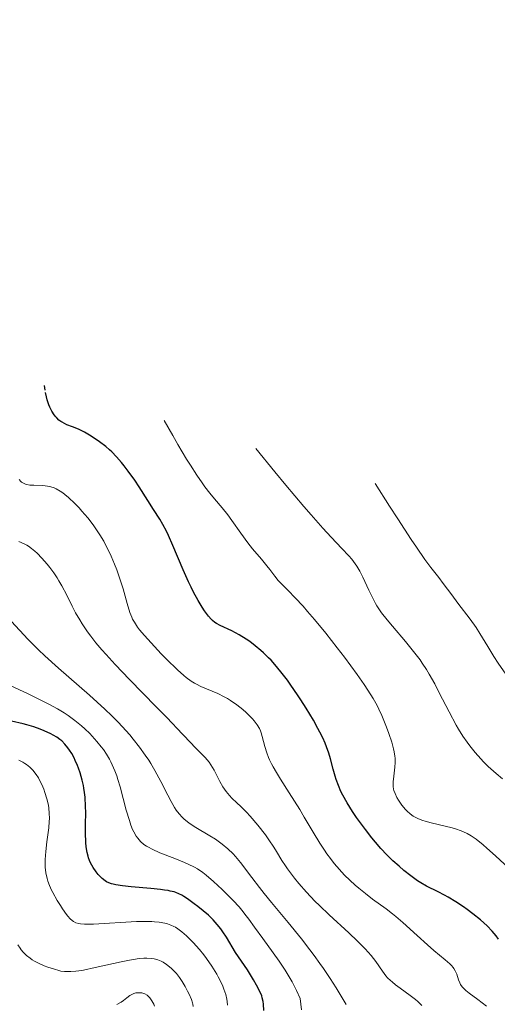
# Model space of a CAD drawing. Units: metres. Extents: x 667277 to 671804, y 4757840 to 4760920.
# Drawn here: x 671055 to 671123, y 4759104 to 4759245 of the extents above; entities that cross this region are included whole.
import ezdxf

# ---------------------------------------------------------------- set-up
doc = ezdxf.new("R2010")
doc.units = ezdxf.units.M
doc.header["$MEASUREMENT"] = 0
for name, color, linetype, lineweight in [('Carátula', 7, 'Continuous', 0), ('Elementos auxiliares', 7, 'Continuous', 0), ('Relieve y altimetría', 7, 'Continuous', 0)]:
    doc.layers.add(name, color=color, linetype=linetype, lineweight=lineweight)

msp = doc.modelspace()

# ---------------------------------------------------------------- linework, layer by layer
at = {"layer": 'Carátula', "color": 7, "linetype": 'Continuous', "lineweight": 0}
msp.add_3dface([(667350.16, 4757840.22), (671803.79, 4757950.7), (671730.14, 4760919.79), (667276.51, 4760809.32)], dxfattribs=at)
at = {"layer": 'Elementos auxiliares', "color": 250, "linetype": 'Continuous', "lineweight": 0}
msp.add_3dface([(671623.97, 4758340.05), (671565.88, 4760653.48), (668168.6, 4760569.12), (668225.52, 4758255.75)], dxfattribs=at)
at = {"layer": 'Relieve y altimetría', "color": 36, "linetype": 'Continuous', "lineweight": 30, "flags": 128}
for points, elevation in [([(671058.27, 4759191.71), (671058.16, 4759192.39)], 1575), ([(671074.67, 4759173.29), (671073.78, 4759174.65), (671072.97, 4759175.94), (671071.73, 4759177.9), (671071.1, 4759178.85), (671070.16, 4759180.15), (671069.56, 4759180.91), (671069.18, 4759181.37), (671068.46, 4759182.19), (671067.79, 4759182.89), (671067.45, 4759183.21), (671066.94, 4759183.66), (671066.06, 4759184.33), (671065.13, 4759184.96), (671064.63, 4759185.27), (671063.88, 4759185.7), (671063.14, 4759186.08), (671062.8, 4759186.24), (671062.16, 4759186.49), (671061.39, 4759186.77), (671061.03, 4759186.93), (671060.69, 4759187.12), (671060.51, 4759187.24), (671060.25, 4759187.44), (671059.94, 4759187.74), (671059.78, 4759187.91), (671059.56, 4759188.19), (671059.23, 4759188.69), (671058.93, 4759189.28), (671058.79, 4759189.61), (671058.55, 4759190.34), (671058.45, 4759190.74), (671058.33, 4759191.39)], 1575), ([(671123.05, 4759113.34), (671122.74, 4759113.78), (671122.17, 4759114.48), (671121.43, 4759115.24), (671120.98, 4759115.64), (671120.49, 4759116.07), (671119.38, 4759116.95), (671118.59, 4759117.54), (671118.05, 4759117.92), (671116.98, 4759118.64), (671115.86, 4759119.32), (671115.35, 4759119.61), (671114.44, 4759120.07), (671112.79, 4759120.87), (671111.94, 4759121.36), (671111.49, 4759121.66), (671110.52, 4759122.35), (671109.52, 4759123.15), (671108.85, 4759123.73), (671107.97, 4759124.53), (671107.55, 4759124.93), (671107.1, 4759125.38), (671106.25, 4759126.29), (671105.46, 4759127.19), (671104.97, 4759127.79), (671104.04, 4759128.97), (671103.19, 4759130.13), (671102.78, 4759130.7), (671102.21, 4759131.55), (671101.43, 4759132.8), (671100.82, 4759133.87), (671100.55, 4759134.41), (671100.18, 4759135.25), (671099.86, 4759136.13), (671099.71, 4759136.59), (671099.45, 4759137.58), (671099.05, 4759139.07), (671098.79, 4759139.9), (671098.47, 4759140.81), (671098.28, 4759141.29), (671097.94, 4759142.05), (671097.55, 4759142.86), (671097.25, 4759143.42), (671096.61, 4759144.57), (671095.56, 4759146.33), (671094.82, 4759147.48), (671094.33, 4759148.22), (671093.38, 4759149.6), (671092.89, 4759150.29), (671091.96, 4759151.51), (671091.11, 4759152.54), (671090.56, 4759153.14), (671090.21, 4759153.51), (671089.5, 4759154.19), (671089.1, 4759154.55), (671088.3, 4759155.21), (671087.51, 4759155.81), (671086.99, 4759156.17), (671085.99, 4759156.78), (671084.94, 4759157.34), (671083.27, 4759158.11), (671082.74, 4759158.4), (671082.51, 4759158.55), (671082.17, 4759158.83), (671082, 4759159), (671081.63, 4759159.42), (671081.03, 4759160.21), (671080.69, 4759160.72), (671080.12, 4759161.67), (671079.49, 4759162.87), (671079.14, 4759163.57), (671078.78, 4759164.35), (671078.02, 4759166.05), (671076.54, 4759169.52), (671075.89, 4759170.98), (671075.61, 4759171.57), (671075.11, 4759172.53), (671074.67, 4759173.29)], 1575), ([(671089.52, 4759103.14), (671089.47, 4759104.05), (671089.42, 4759104.43), (671089.31, 4759104.96), (671089.22, 4759105.22), (671088.99, 4759105.78), (671088.48, 4759106.77), (671088.07, 4759107.5), (671087.17, 4759108.93), (671085.46, 4759111.41), (671084.17, 4759113.63), (671083.66, 4759114.39), (671083.36, 4759114.8), (671082.86, 4759115.42), (671082.27, 4759116.07), (671081.94, 4759116.4), (671081.6, 4759116.73), (671080.85, 4759117.38), (671080.09, 4759118), (671079.58, 4759118.39), (671078.63, 4759119.08), (671078.08, 4759119.44), (671077.81, 4759119.6), (671077.4, 4759119.8), (671076.95, 4759119.98), (671076.71, 4759120.06), (671076.16, 4759120.2), (671075.85, 4759120.26), (671075.33, 4759120.34), (671074.74, 4759120.42), (671073.4, 4759120.57), (671070.56, 4759120.82), (671069.33, 4759120.94), (671068.38, 4759121.08), (671068, 4759121.16), (671067.77, 4759121.22), (671067.38, 4759121.36), (671067.04, 4759121.53), (671066.83, 4759121.65), (671066.44, 4759121.97), (671066.04, 4759122.36), (671065.84, 4759122.58), (671065.55, 4759122.95), (671065.13, 4759123.56), (671064.77, 4759124.22), (671064.62, 4759124.57), (671064.49, 4759124.93), (671064.41, 4759125.18), (671064.29, 4759125.69), (671064.16, 4759126.52), (671064.11, 4759127.12), (671064.06, 4759128.5), (671064.06, 4759129.68), (671064.07, 4759131.41), (671064.05, 4759132.29), (671063.97, 4759133.61), (671063.9, 4759134.25), (671063.81, 4759134.87), (671063.74, 4759135.27), (671063.56, 4759136.03), (671063.26, 4759137.09), (671063.04, 4759137.73), (671062.88, 4759138.13), (671062.58, 4759138.84), (671062.41, 4759139.2), (671062.08, 4759139.82), (671061.76, 4759140.33), (671061.54, 4759140.63), (671061.11, 4759141.16), (671060.64, 4759141.62), (671060.38, 4759141.83), (671059.94, 4759142.15), (671059.4, 4759142.47), (671059.1, 4759142.63), (671058.13, 4759143.07), (671057.58, 4759143.29), (671056.66, 4759143.62), (671055.66, 4759143.92), (671055.14, 4759144.06), (671053.46, 4759144.44)], 1600)]:
    msp.add_lwpolyline(points, dxfattribs=dict(at, elevation=elevation))
at = {"layer": 'Relieve y altimetría', "color": 36, "linetype": 'Continuous', "lineweight": 0, "flags": 128}
for points, elevation in [([(671113.46, 4759129.95), (671112.6, 4759130.17), (671112.24, 4759130.29), (671111.62, 4759130.51), (671111.14, 4759130.74), (671110.88, 4759130.89), (671110.44, 4759131.2), (671110.01, 4759131.58), (671109.75, 4759131.86), (671109.26, 4759132.47), (671108.77, 4759133.19), (671108.55, 4759133.56), (671108.28, 4759134.1), (671108.11, 4759134.54), (671108.05, 4759134.76), (671108, 4759135.12), (671107.99, 4759135.54), (671108, 4759135.77), (671108.09, 4759136.62), (671108.24, 4759137.9), (671108.28, 4759138.54), (671108.27, 4759139.15), (671108.25, 4759139.44), (671108.16, 4759140.05), (671108.07, 4759140.48), (671107.81, 4759141.44), (671107.38, 4759142.71), (671107.05, 4759143.61), (671106.39, 4759145.25), (671105.98, 4759146.18), (671105.72, 4759146.69), (671105.15, 4759147.67), (671104.39, 4759148.9), (671103.87, 4759149.68), (671102.87, 4759151.12), (671101.06, 4759153.57), (671100.02, 4759154.94), (671098.38, 4759157), (671096.78, 4759158.95), (671095.76, 4759160.13), (671095.13, 4759160.85), (671094, 4759162.08), (671092.99, 4759163.13), (671091.99, 4759164.13), (671091.59, 4759164.55), (671091.08, 4759165.17), (671090.39, 4759166.1), (671089.96, 4759166.64), (671089.17, 4759167.58), (671087.91, 4759169.08), (671087.24, 4759169.93), (671086.24, 4759171.3), (671084.97, 4759173.1), (671084.39, 4759173.9), (671083.59, 4759174.89), (671082.47, 4759176.2), (671081.81, 4759177), (671081.11, 4759177.9), (671080.69, 4759178.48), (671079.95, 4759179.56), (671079.03, 4759180.99), (671078.49, 4759181.86), (671077.23, 4759183.96), (671076.5, 4759185.22), (671075.27, 4759187.39)], 1570), ([(671123.62, 4759136.24), (671122.73, 4759136.98), (671121.58, 4759138), (671120.92, 4759138.66), (671120.51, 4759139.09), (671119.73, 4759139.97), (671118.96, 4759140.92), (671118.58, 4759141.44), (671117.98, 4759142.31), (671117.35, 4759143.32), (671117.02, 4759143.88), (671115.99, 4759145.79), (671114.6, 4759148.51), (671113.96, 4759149.76), (671113.17, 4759151.18), (671112.78, 4759151.82), (671112.17, 4759152.74), (671111.85, 4759153.2), (671111.1, 4759154.18), (671109.77, 4759155.81), (671107.93, 4759158), (671107.14, 4759158.94), (671106.35, 4759159.92), (671106.05, 4759160.34), (671105.66, 4759160.93), (671105.49, 4759161.24), (671105.14, 4759161.92), (671104.55, 4759163.17), (671103.68, 4759165.01), (671103.25, 4759165.86), (671102.81, 4759166.59), (671102.59, 4759166.93), (671102.08, 4759167.6), (671101.68, 4759168.06), (671100.68, 4759169.12), (671099.15, 4759170.7), (671097.94, 4759172.01), (671096.27, 4759173.9), (671095.23, 4759175.11), (671092.66, 4759178.17), (671091.09, 4759180.06), (671088.36, 4759183.39)], 1565), ([(671067.18, 4759169.12), (671066.91, 4759169.64), (671066.64, 4759170.14), (671066.09, 4759171.07), (671065.53, 4759171.92), (671065.15, 4759172.46), (671064.36, 4759173.47), (671063.54, 4759174.43), (671063.13, 4759174.89), (671062.51, 4759175.54), (671061.6, 4759176.4), (671061.08, 4759176.83), (671060.82, 4759177.03), (671060.43, 4759177.29), (671059.85, 4759177.62), (671059.45, 4759177.79), (671059.24, 4759177.86), (671058.93, 4759177.95), (671058.61, 4759178.01), (671057.95, 4759178.09), (671056.67, 4759178.13), (671056.1, 4759178.16), (671055.66, 4759178.24), (671055.46, 4759178.3), (671055.17, 4759178.42), (671054.91, 4759178.59), (671054.79, 4759178.69), (671054.55, 4759178.94)], 1580), ([(671128.7, 4759144.33), (671127.86, 4759145.49), (671127.05, 4759146.69), (671126.03, 4759148.29), (671125.53, 4759149.06), (671124.42, 4759150.7), (671123.03, 4759152.71), (671122.39, 4759153.68), (671121.51, 4759155.11), (671120.41, 4759156.95), (671119.86, 4759157.81), (671119, 4759159.03), (671117.23, 4759161.32), (671116.37, 4759162.49), (671115.17, 4759164.12), (671114.52, 4759164.97), (671113.4, 4759166.38), (671112.54, 4759167.55), (671111.33, 4759169.28), (671110.57, 4759170.41), (671108.66, 4759173.32), (671107.49, 4759175.14), (671105.42, 4759178.39)], 1560), ([(671055.27, 4759169.78), (671054.53, 4759170.1)], 1585), ([(671112.12, 4759103.85), (671111.51, 4759104.42), (671111.18, 4759104.71), (671110.45, 4759105.27), (671108.99, 4759106.34), (671108.36, 4759106.81), (671107.84, 4759107.23), (671107.62, 4759107.42), (671107.22, 4759107.82), (671106.98, 4759108.1), (671106.48, 4759108.76), (671105.52, 4759110.13), (671104.85, 4759110.99), (671104, 4759111.96), (671103.5, 4759112.49), (671102.93, 4759113.05), (671101.67, 4759114.24), (671098.85, 4759116.8), (671097.46, 4759118.11), (671096.81, 4759118.77), (671095.6, 4759120.05), (671094.54, 4759121.26), (671093.92, 4759122.02), (671092.9, 4759123.36), (671092.6, 4759123.8), (671092.1, 4759124.56), (671091.33, 4759125.85), (671090.95, 4759126.48), (671090.26, 4759127.5), (671089.74, 4759128.21), (671088.65, 4759129.62), (671087.57, 4759130.9), (671087.04, 4759131.48), (671086.24, 4759132.29), (671085.69, 4759132.79), (671084.97, 4759133.46), (671084.62, 4759133.82), (671084.12, 4759134.41), (671083.89, 4759134.74), (671083.67, 4759135.09), (671083.25, 4759135.85), (671082.41, 4759137.46), (671081.95, 4759138.22), (671081.7, 4759138.58), (671081.14, 4759139.25), (671080.53, 4759139.9), (671079.61, 4759140.81), (671079.12, 4759141.3), (671077.89, 4759142.6), (671075.67, 4759144.97), (671074.16, 4759146.52), (671070.31, 4759150.41), (671068.27, 4759152.54), (671066.98, 4759153.95), (671066.37, 4759154.64), (671065.54, 4759155.64), (671064.79, 4759156.6), (671064.35, 4759157.21), (671063.56, 4759158.37), (671063.22, 4759158.91), (671062.63, 4759159.93), (671062.13, 4759160.86), (671061.35, 4759162.44), (671060.65, 4759163.79), (671060.24, 4759164.49), (671059.99, 4759164.9), (671059.5, 4759165.64), (671058.93, 4759166.4), (671058.55, 4759166.88), (671057.81, 4759167.74), (671057.14, 4759168.43), (671056.82, 4759168.73), (671056.34, 4759169.12), (671055.9, 4759169.42), (671055.66, 4759169.57), (671055.27, 4759169.78)], 1585), ([(671121.32, 4759103.78), (671120.12, 4759104.7), (671118.86, 4759105.62), (671118.38, 4759106), (671118.19, 4759106.17), (671117.88, 4759106.51), (671117.65, 4759106.85), (671117.53, 4759107.07), (671117.35, 4759107.54), (671117.09, 4759108.35), (671116.88, 4759108.8), (671116.69, 4759109.13), (671116.56, 4759109.29), (671116.35, 4759109.55), (671116.09, 4759109.82), (671115.46, 4759110.39), (671113.83, 4759111.72), (671112.9, 4759112.5), (671111.42, 4759113.84), (671109.4, 4759115.7), (671108.41, 4759116.56), (671107.93, 4759116.95), (671106.99, 4759117.67), (671105.07, 4759119.06), (671104.05, 4759119.84), (671103.09, 4759120.62), (671102.59, 4759121.05), (671101.83, 4759121.74), (671101.07, 4759122.48), (671100.69, 4759122.88), (671099.94, 4759123.7), (671099.58, 4759124.14), (671099.04, 4759124.82), (671098.52, 4759125.53), (671098.18, 4759126.01), (671097.53, 4759127.02), (671096.57, 4759128.6), (671095.3, 4759130.75), (671094.65, 4759131.83), (671093.15, 4759134.21), (671091.89, 4759136.18), (671091.33, 4759137.1), (671090.84, 4759137.95), (671090.62, 4759138.36), (671090.35, 4759138.93), (671090.19, 4759139.28), (671089.93, 4759139.95), (671089.65, 4759140.84), (671089.3, 4759142.27), (671089.14, 4759142.8), (671089.05, 4759143.05), (671088.89, 4759143.41), (671088.58, 4759143.95), (671088.16, 4759144.51), (671087.89, 4759144.8), (671087.34, 4759145.37), (671087.02, 4759145.67), (671086.5, 4759146.12), (671085.66, 4759146.78), (671084.77, 4759147.4), (671084.32, 4759147.68), (671083.86, 4759147.93), (671082.97, 4759148.38), (671080.52, 4759149.41), (671079.9, 4759149.71), (671079.6, 4759149.88), (671079.16, 4759150.16), (671078.45, 4759150.68), (671078.07, 4759150.99), (671077.2, 4759151.77), (671075.62, 4759153.32), (671074.86, 4759154.08), (671073.41, 4759155.62), (671072.48, 4759156.66), (671071.76, 4759157.51), (671071.47, 4759157.89), (671071.02, 4759158.57), (671070.78, 4759159.02), (671070.64, 4759159.32), (671070.4, 4759159.97), (671070, 4759161.27), (671069.41, 4759163.35), (671069.06, 4759164.49), (671068.5, 4759166.07), (671068.2, 4759166.85), (671067.7, 4759168.02), (671067.18, 4759169.12)], 1580), ([(671088.91, 4759120.68), (671087.8, 4759122.12), (671086.18, 4759124.28), (671085.49, 4759125.11), (671085.14, 4759125.5), (671084.39, 4759126.23), (671083.59, 4759126.9), (671083.02, 4759127.32), (671082.63, 4759127.58), (671081.8, 4759128.1), (671079.8, 4759129.25), (671079.12, 4759129.69), (671078.8, 4759129.93), (671078.16, 4759130.45), (671077.85, 4759130.74), (671077.42, 4759131.22), (671077.01, 4759131.76), (671076.76, 4759132.14), (671076.26, 4759132.97), (671075.79, 4759133.87), (671074.8, 4759135.85), (671073.95, 4759137.43), (671073.38, 4759138.39), (671073.08, 4759138.87), (671072.59, 4759139.61), (671071.78, 4759140.74), (671070.87, 4759141.89), (671070.37, 4759142.48), (671069.3, 4759143.67), (671068.72, 4759144.29), (671067.79, 4759145.22), (671066.79, 4759146.18), (671064.63, 4759148.14), (671060.2, 4759152), (671058.22, 4759153.8), (671057.34, 4759154.64), (671055.82, 4759156.18), (671053.49, 4759158.66)], 1590), ([(671092.58, 4759108.88), (671091.71, 4759110.19), (671090.86, 4759111.38), (671089.36, 4759113.4), (671088.18, 4759115.05), (671087.4, 4759116.17), (671087.02, 4759116.68), (671086.38, 4759117.48), (671086, 4759117.92), (671085.14, 4759118.85), (671084.21, 4759119.81), (671083.57, 4759120.43), (671082.35, 4759121.57), (671081.29, 4759122.48), (671080.79, 4759122.86), (671080.03, 4759123.37), (671079.61, 4759123.6), (671078.69, 4759124.05), (671078.17, 4759124.27), (671077.03, 4759124.73), (671075.42, 4759125.35), (671074.65, 4759125.67), (671073.57, 4759126.16), (671073.02, 4759126.46), (671072.76, 4759126.61), (671072.4, 4759126.86), (671071.92, 4759127.28), (671071.5, 4759127.76), (671071.3, 4759128.03), (671070.94, 4759128.65), (671070.78, 4759129), (671070.54, 4759129.58), (671070.31, 4759130.25), (671069.87, 4759131.75), (671068.99, 4759135.07), (671068.67, 4759136.13), (671068.5, 4759136.64), (671068.23, 4759137.35), (671068.05, 4759137.79), (671067.65, 4759138.63), (671067.45, 4759139.01), (671067.02, 4759139.73), (671066.59, 4759140.39), (671066.29, 4759140.8), (671065.68, 4759141.55), (671065.34, 4759141.94), (671064.65, 4759142.68), (671063.95, 4759143.35), (671063.49, 4759143.77), (671062.54, 4759144.54), (671061.55, 4759145.27), (671061, 4759145.63), (671060.06, 4759146.21), (671058.91, 4759146.83), (671058.24, 4759147.18), (671055.86, 4759148.33), (671052.49, 4759149.92)], 1595), ([(671082.08, 4759109.49), (671081.32, 4759110.56), (671080.93, 4759111.08), (671080.32, 4759111.84), (671079.42, 4759112.85), (671078.85, 4759113.43), (671078.48, 4759113.78), (671077.83, 4759114.35), (671077.23, 4759114.81), (671076.88, 4759115.03), (671076.66, 4759115.15), (671076.24, 4759115.33), (671075.74, 4759115.5), (671075.38, 4759115.59), (671074.57, 4759115.74), (671073.92, 4759115.82), (671073.53, 4759115.85), (671072.81, 4759115.87), (671071.32, 4759115.84), (671065.17, 4759115.48), (671063.89, 4759115.46), (671063.35, 4759115.5), (671063.08, 4759115.54), (671062.66, 4759115.67), (671062.31, 4759115.85), (671062.13, 4759115.98), (671061.84, 4759116.24), (671061.51, 4759116.61), (671061.32, 4759116.85), (671060.76, 4759117.65), (671060.45, 4759118.11), (671060, 4759118.85), (671059.38, 4759119.97), (671059.2, 4759120.32), (671058.91, 4759120.99), (671058.68, 4759121.61), (671058.57, 4759122.01), (671058.39, 4759122.79), (671058.3, 4759123.59), (671058.27, 4759124), (671058.28, 4759124.68), (671058.36, 4759125.85), (671058.53, 4759127.24), (671058.78, 4759129.2), (671058.86, 4759130.12), (671058.88, 4759130.55), (671058.87, 4759131.32), (671058.81, 4759132.03), (671058.74, 4759132.48), (671058.53, 4759133.37), (671058.25, 4759134.28), (671058.08, 4759134.73), (671057.8, 4759135.41), (671057.48, 4759136.05), (671057.31, 4759136.35), (671056.99, 4759136.85), (671056.82, 4759137.09), (671056.55, 4759137.42), (671056.11, 4759137.86), (671055.62, 4759138.25), (671055.36, 4759138.43), (671055.09, 4759138.59), (671054.51, 4759138.88)], 1605), ([(671126.41, 4759121.75), (671122.63, 4759125.24), (671121.41, 4759126.32), (671120.85, 4759126.8), (671119.87, 4759127.58), (671119.42, 4759127.89), (671119.14, 4759128.07), (671118.6, 4759128.39), (671118.06, 4759128.65), (671117.7, 4759128.8), (671116.93, 4759129.07), (671116.46, 4759129.21), (671115.46, 4759129.47), (671113.46, 4759129.95)], 1570), ([(671101.28, 4759103.98), (671099.86, 4759106.38), (671099.02, 4759107.71), (671098.07, 4759109.13), (671097.55, 4759109.87), (671096.71, 4759111.01), (671096.12, 4759111.79), (671094.89, 4759113.36), (671092.99, 4759115.69), (671090.61, 4759118.57), (671089.58, 4759119.83), (671088.91, 4759120.68)], 1590), ([(671079.45, 4759103.69), (671079.4, 4759104.04), (671079.35, 4759104.24), (671079.19, 4759104.7), (671078.85, 4759105.47), (671078.63, 4759105.91), (671078.27, 4759106.59), (671077.87, 4759107.26), (671077.66, 4759107.58), (671077.46, 4759107.87), (671077.03, 4759108.42), (671076.59, 4759108.9), (671076.28, 4759109.2), (671075.62, 4759109.73), (671075.13, 4759110.06), (671074.85, 4759110.2), (671074.39, 4759110.39), (671073.84, 4759110.53), (671073.53, 4759110.57), (671072.81, 4759110.61), (671072.39, 4759110.6), (671071.7, 4759110.55), (671070.92, 4759110.44), (671070.35, 4759110.34), (671069.15, 4759110.1), (671065.4, 4759109.26), (671063.77, 4759108.92), (671063.08, 4759108.81), (671062.67, 4759108.75), (671061.94, 4759108.69), (671061.62, 4759108.69), (671061.05, 4759108.71), (671060.54, 4759108.78), (671060.22, 4759108.84), (671059.6, 4759109.02), (671058.64, 4759109.34), (671058.15, 4759109.53), (671057.42, 4759109.84), (671056.74, 4759110.2), (671056.42, 4759110.39), (671056.13, 4759110.59), (671055.6, 4759111.01), (671055.14, 4759111.48), (671054.86, 4759111.81), (671054.69, 4759112.05), (671054.36, 4759112.54)], 1610), ([(671084.35, 4759103.9), (671084.3, 4759104.41), (671084.25, 4759104.74), (671084.08, 4759105.44), (671083.83, 4759106.2), (671083.67, 4759106.61), (671083.38, 4759107.25), (671083.02, 4759107.95), (671082.81, 4759108.32), (671082.08, 4759109.49)], 1605), ([(671094.93, 4759103.22), (671094.71, 4759104.86), (671094.19, 4759106.01), (671093.81, 4759106.76), (671093.55, 4759107.25), (671093, 4759108.2), (671092.58, 4759108.88)], 1595), ([(671073.89, 4759103.75), (671073.79, 4759104.03), (671073.54, 4759104.52), (671073.44, 4759104.68), (671073.23, 4759104.96), (671073, 4759105.19), (671072.84, 4759105.31), (671072.5, 4759105.5), (671072.08, 4759105.64), (671071.89, 4759105.67), (671071.51, 4759105.68), (671071.23, 4759105.65), (671070.96, 4759105.58), (671070.83, 4759105.52), (671070.56, 4759105.39), (671070.37, 4759105.27), (671069.97, 4759104.96), (671069.48, 4759104.56), (671069.16, 4759104.34), (671068.54, 4759103.98)], 1615)]:
    msp.add_lwpolyline(points, dxfattribs=dict(at, elevation=elevation))

doc.saveas('drawing.dxf')
